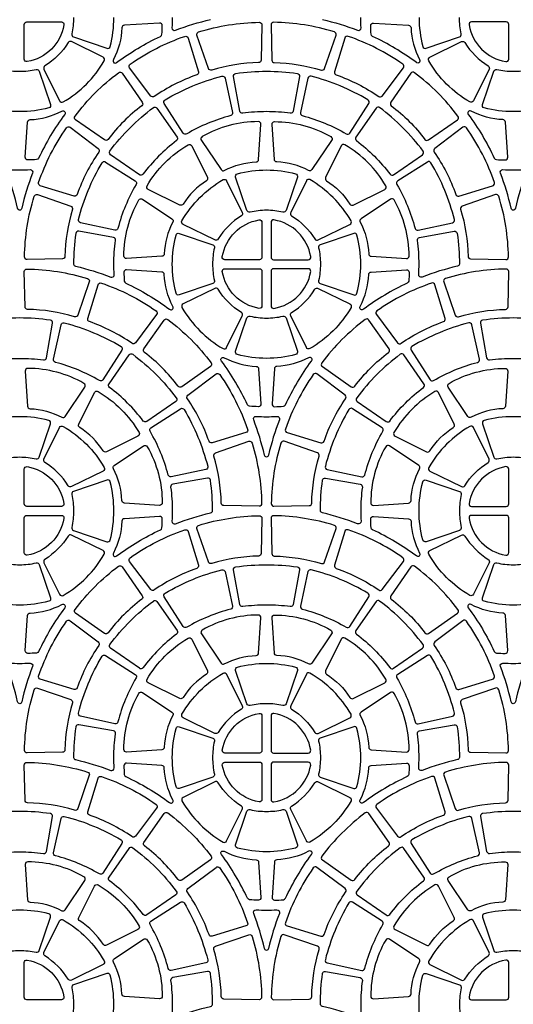
# Model space of a CAD drawing. Extents: x 2 to 219, y 1 to 220.
# Drawn here: x 136 to 143, y 128 to 141 of the extents above; entities that cross this region are included whole.
import ezdxf

# ---------------------------------------------------------------- set-up
doc = ezdxf.new("R2010")
doc.units = 0
doc.header["$LTSCALE"] = 10
doc.header["$MEASUREMENT"] = 0
doc.layers.add('CADdetails-11-VERYFINE', color=11, linetype='CONTINUOUS')
doc.layers.add('CADdetails-9-EXTRAFINE', color=9, linetype='CONTINUOUS')

msp = doc.modelspace()

# ---------------------------------------------------------------- linework, layer by layer
at = {"layer": 'CADdetails-11-VERYFINE'}
for points in [[(136.689, 141.086, -0.055187), (136.664, 140.864, 0.383269), (136.687, 140.823), (137.137, 140.671, 0.43484), (137.182, 140.695, 0.064442), (137.232, 141.086)], [(138.019, 141.086, -0.014726), (138.015, 140.947, 0.546552), (138.062, 140.913, -0.036683), (138.536, 141.058, 0.290172)], [(140.042, 141.058, -0.036683), (140.516, 140.913, 0.546552), (140.563, 140.947, -0.014726), (140.559, 141.086)], [(141.345, 141.086, 0.064442), (141.396, 140.695, 0.43484), (141.441, 140.671), (141.891, 140.823, 0.383269), (141.914, 140.864, -0.055187), (141.889, 141.086)]]:
    msp.add_lwpolyline(points, format="xyb", dxfattribs=at)
at = {"layer": 'CADdetails-9-EXTRAFINE'}
for points in [[(136.559, 140.985, -0.318915), (136.064, 140.49, -0.464309), (136.023, 140.524), (136.023, 140.991, -0.414214), (136.058, 141.026), (136.525, 141.026, -0.464309), (136.559, 140.985)], [(137.225, 140.518, 0.346333), (137.233, 140.475, 0.281506), (137.269, 140.479, -0.050821), (137.859, 140.83, 0.269762), (137.879, 140.859, 0.019172), (137.884, 140.977, 0.43484), (137.847, 141.011), (137.373, 140.98, 0.383269), (137.34, 140.947, -0.110711), (137.225, 140.518)], [(138.374, 140.891, -0.071793), (139.192, 141.021, -0.424024), (139.227, 140.985), (139.217, 140.511, -0.402426), (139.183, 140.477, 0.068257), (138.55, 140.376, -0.402426), (138.507, 140.398), (138.351, 140.847, -0.424024), (138.374, 140.891)], [(140.204, 140.891, 0.071793), (139.386, 141.021, 0.424024), (139.351, 140.985), (139.361, 140.511, 0.402426), (139.394, 140.477, -0.068257), (140.028, 140.376, 0.402426), (140.071, 140.398), (140.227, 140.847, 0.424024), (140.204, 140.891)], [(141.352, 140.518, -0.346333), (141.345, 140.475, -0.281506), (141.309, 140.479, 0.050821), (140.719, 140.83, -0.269762), (140.699, 140.859, -0.019172), (140.694, 140.977, -0.43484), (140.731, 141.011), (141.205, 140.98, -0.383269), (141.237, 140.947, 0.110711), (141.352, 140.518)], [(142.019, 140.985, 0.318915), (142.514, 140.49, 0.464309), (142.555, 140.524), (142.555, 140.991, 0.414214), (142.52, 141.026), (142.053, 141.026, 0.464309), (142.019, 140.985)], [(136.302, 140.433, 0.383269), (136.289, 140.388), (136.499, 139.962, 0.43484), (136.548, 139.947, 0.129421), (137.102, 140.501, 0.43484), (137.087, 140.549), (136.661, 140.76, 0.383269), (136.616, 140.747, -0.110711), (136.302, 140.433)], [(137.451, 140.455, -0.071793), (138.189, 140.831, -0.424024), (138.233, 140.808), (138.371, 140.354, -0.402426), (138.349, 140.311, 0.068257), (137.777, 140.02, -0.402426), (137.73, 140.027), (137.443, 140.406, -0.424024), (137.451, 140.455)], [(141.127, 140.455, 0.071793), (140.389, 140.831, 0.424024), (140.345, 140.808), (140.207, 140.354, 0.402426), (140.229, 140.311, -0.068257), (140.801, 140.02, 0.402426), (140.848, 140.027), (141.135, 140.406, 0.424024), (141.127, 140.455)], [(142.276, 140.433, -0.383269), (142.289, 140.388), (142.079, 139.962, -0.43484), (142.03, 139.947, -0.129421), (141.476, 140.501, -0.43484), (141.491, 140.549), (141.917, 140.76, -0.383269), (141.962, 140.747, 0.110711), (142.276, 140.433)], [(135.963, 140.36, 0.055187), (136.185, 140.384, -0.383269), (136.225, 140.362), (136.378, 139.912, -0.43484), (136.354, 139.867, -0.064442), (135.963, 139.816, -0.064442), (135.571, 139.867, -0.43484), (135.547, 139.912), (135.7, 140.362, -0.383269), (135.74, 140.384, 0.055187), (135.963, 140.36)], [(136.708, 139.755, -0.071793), (137.293, 140.341, -0.424024), (137.343, 140.333), (137.614, 139.943, -0.402426), (137.607, 139.896, 0.068257), (137.153, 139.442, -0.402426), (137.106, 139.435), (136.716, 139.706, -0.424024), (136.708, 139.755)], [(141.87, 139.755, 0.071793), (141.284, 140.341, 0.424024), (141.235, 140.333), (140.964, 139.943, 0.402426), (140.971, 139.896, -0.068257), (141.425, 139.442, 0.402426), (141.472, 139.435), (141.862, 139.706, 0.424024), (141.87, 139.755)], [(142.615, 140.36, 0.055187), (142.838, 140.384, -0.383269), (142.878, 140.362), (143.031, 139.912, -0.43484), (143.007, 139.867, -0.064442), (142.615, 139.816, -0.064442), (142.224, 139.867, -0.43484), (142.2, 139.912), (142.353, 140.362, -0.383269), (142.393, 140.384, 0.055187), (142.615, 140.36)], [(138.688, 140.293, -0.424024), (138.73, 140.267), (138.832, 139.803, -0.402426), (138.807, 139.762, 0.068257), (138.214, 139.517, -0.402426), (138.167, 139.528), (137.911, 139.928, -0.424024), (137.923, 139.976, -0.071793), (138.688, 140.293)], [(139.89, 140.293, 0.424024), (139.848, 140.267), (139.746, 139.803, 0.402426), (139.771, 139.762, -0.068257), (140.364, 139.517, 0.402426), (140.411, 139.528), (140.667, 139.928, 0.424024), (140.655, 139.976, 0.071793), (139.89, 140.293)], [(136.531, 139.823, -0.346333), (136.573, 139.815, -0.281506), (136.57, 139.779, 0.050821), (136.218, 139.189, -0.269762), (136.19, 139.17, -0.019172), (136.072, 139.165, -0.43484), (136.037, 139.201), (136.068, 139.676, -0.383269), (136.102, 139.708, 0.110711), (136.531, 139.823)], [(137.178, 139.285, -0.071793), (137.764, 139.87, -0.424024), (137.813, 139.862), (138.085, 139.473, -0.402426), (138.077, 139.425, 0.068257), (137.623, 138.972, -0.402426), (137.576, 138.964), (137.186, 139.236, -0.424024), (137.178, 139.285)], [(141.399, 139.285, 0.071793), (140.814, 139.87, 0.424024), (140.765, 139.862), (140.493, 139.473, 0.402426), (140.501, 139.425, -0.068257), (140.954, 138.972, 0.402426), (141.002, 138.964), (141.392, 139.236, 0.424024), (141.399, 139.285)], [(142.047, 139.823, 0.346333), (142.005, 139.815, 0.281506), (142.008, 139.779, -0.050821), (142.359, 139.189, 0.269762), (142.388, 139.17, 0.019172), (142.506, 139.165, 0.43484), (142.541, 139.201), (142.509, 139.676, 0.383269), (142.476, 139.708, -0.110711), (142.047, 139.823)], [(139.15, 139.138, 0.383269), (139.183, 139.17), (139.214, 139.645, 0.43484), (139.179, 139.681, 0.129421), (138.423, 139.479, 0.43484), (138.411, 139.429), (138.676, 139.034, 0.383269), (138.72, 139.023, -0.110711), (139.15, 139.138)], [(139.428, 139.138, -0.383269), (139.395, 139.17), (139.364, 139.645, -0.43484), (139.398, 139.681, -0.129421), (140.155, 139.479, -0.43484), (140.167, 139.429), (139.902, 139.034, -0.383269), (139.857, 139.023, 0.110711), (139.428, 139.138)], [(136.594, 139.598, -0.424024), (136.643, 139.605), (137.021, 139.319, -0.402426), (137.029, 139.271, 0.068257), (136.738, 138.7, -0.402426), (136.695, 138.678), (136.24, 138.816, -0.424024), (136.218, 138.86, -0.071793), (136.594, 139.598)], [(141.984, 139.598, 0.424024), (141.935, 139.605), (141.556, 139.319, 0.402426), (141.549, 139.271, -0.068257), (141.84, 138.7, 0.402426), (141.883, 138.678), (142.337, 138.816, 0.424024), (142.36, 138.86, 0.071793), (141.984, 139.598)], [(138.165, 138.569, -0.383269), (138.121, 138.557), (137.694, 138.767, -0.43484), (137.679, 138.815, -0.129421), (138.233, 139.369, -0.43484), (138.282, 139.355), (138.492, 138.928, -0.383269), (138.48, 138.884, 0.110711), (138.165, 138.569)], [(140.413, 138.569, 0.383269), (140.457, 138.557), (140.884, 138.767, 0.43484), (140.898, 138.815, 0.129421), (140.345, 139.369, 0.43484), (140.296, 139.355), (140.086, 138.928, 0.383269), (140.098, 138.884, -0.110711), (140.413, 138.569)], [(136.755, 138.361, -0.071793), (137.072, 139.126, -0.424024), (137.121, 139.137), (137.521, 138.881, -0.402426), (137.532, 138.835, 0.068257), (137.286, 138.242, -0.402426), (137.246, 138.217), (136.782, 138.319, -0.424024), (136.755, 138.361)], [(141.822, 138.361, 0.071793), (141.506, 139.126, 0.424024), (141.457, 139.137), (141.057, 138.881, 0.402426), (141.046, 138.835, -0.068257), (141.291, 138.242, 0.402426), (141.332, 138.217), (141.796, 138.319, 0.424024), (141.822, 138.361)], [(135.963, 138.486, -0.290172), (135.935, 138.513, 0.036683), (135.789, 138.987, -0.546552), (135.824, 139.034, 0.014726), (135.963, 139.03, 0.014726), (136.102, 139.034, -0.546552), (136.136, 138.987, 0.036683), (135.99, 138.513, -0.290172), (135.963, 138.486)], [(142.615, 138.486, -0.290172), (142.587, 138.513, 0.036683), (142.442, 138.987, -0.546552), (142.476, 139.034, 0.014726), (142.615, 139.03, 0.014726), (142.754, 139.034, -0.546552), (142.789, 138.987, 0.036683), (142.643, 138.513, -0.290172), (142.615, 138.486)], [(138.636, 138.099, -0.383269), (138.591, 138.086), (138.165, 138.296, -0.43484), (138.15, 138.345, -0.129421), (138.704, 138.899, -0.43484), (138.752, 138.884), (138.963, 138.458, -0.383269), (138.95, 138.413, 0.110711), (138.636, 138.099)], [(139.942, 138.099, 0.383269), (139.987, 138.086), (140.413, 138.296, 0.43484), (140.428, 138.345, 0.129421), (139.874, 138.899, 0.43484), (139.826, 138.884), (139.615, 138.458, 0.383269), (139.628, 138.413, -0.110711), (139.942, 138.099)], [(136.158, 138.675, -0.424024), (136.202, 138.697), (136.651, 138.542, -0.402426), (136.673, 138.499, 0.068257), (136.572, 137.865, -0.402426), (136.538, 137.831), (136.063, 137.822, -0.424024), (136.028, 137.857, -0.071793), (136.158, 138.675)], [(137.911, 137.899, -0.383269), (137.879, 137.866), (137.404, 137.835, -0.43484), (137.367, 137.869, -0.129421), (137.57, 138.626, -0.43484), (137.619, 138.637), (138.015, 138.373, -0.383269), (138.026, 138.328, 0.110711), (137.911, 137.899)], [(140.667, 137.899, 0.383269), (140.699, 137.866), (141.174, 137.835, 0.43484), (141.211, 137.869, 0.129421), (141.008, 138.626, 0.43484), (140.959, 138.637), (140.563, 138.373, 0.383269), (140.552, 138.328, -0.110711), (140.667, 137.899)], [(142.42, 138.675, 0.424024), (142.376, 138.697), (141.927, 138.542, 0.402426), (141.905, 138.499, -0.068257), (142.006, 137.865, 0.402426), (142.04, 137.831), (142.515, 137.822, 0.424024), (142.55, 137.857, 0.071793), (142.42, 138.675)], [(138.693, 137.861, -0.318915), (139.188, 138.356, -0.464309), (139.228, 138.322), (139.228, 137.855, -0.414214), (139.194, 137.82), (138.727, 137.82, -0.464309), (138.693, 137.861)], [(139.885, 137.861, 0.318915), (139.39, 138.356, 0.464309), (139.35, 138.322), (139.35, 137.855, 0.414214), (139.384, 137.82), (139.851, 137.82, 0.464309), (139.885, 137.861)], [(137.232, 137.76, -0.034089), (137.254, 138.081, 0.402426), (137.226, 138.119), (136.759, 138.203, 0.424024), (136.718, 138.174, 0.03585), (136.688, 137.76, 0.290172), (136.715, 137.732, -0.036683), (137.189, 137.586, 0.546552), (137.237, 137.621, -0.014726), (137.232, 137.76)], [(141.345, 137.76, 0.034089), (141.324, 138.081, -0.402426), (141.352, 138.119), (141.819, 138.203, -0.424024), (141.86, 138.174, -0.03585), (141.889, 137.76, -0.290172), (141.862, 137.732, 0.036683), (141.388, 137.586, -0.546552), (141.341, 137.621, 0.014726), (141.345, 137.76)], [(138.019, 137.76, -0.064442), (138.07, 138.151, -0.43484), (138.114, 138.175), (138.565, 138.022, -0.383269), (138.587, 137.982, 0.055187), (138.563, 137.76, 0.055187), (138.587, 137.537, -0.383269), (138.565, 137.497), (138.114, 137.344, -0.43484), (138.07, 137.368, -0.064442), (138.019, 137.76)], [(140.559, 137.76, 0.064442), (140.508, 138.151, 0.43484), (140.464, 138.175), (140.013, 138.022, 0.383269), (139.991, 137.982, -0.055187), (140.015, 137.76, -0.055187), (139.991, 137.537, 0.383269), (140.013, 137.497), (140.464, 137.344, 0.43484), (140.508, 137.368, 0.064442), (140.559, 137.76)], [(136.878, 137.565, -0.424024), (136.9, 137.52), (136.745, 137.072, -0.402426), (136.702, 137.05, 0.068257), (136.068, 137.15, -0.402426), (136.034, 137.184), (136.025, 137.659, -0.424024), (136.06, 137.694, -0.071793), (136.878, 137.565)], [(138.026, 137.191, -0.110711), (137.911, 137.621, 0.383269), (137.879, 137.654), (137.404, 137.685, 0.43484), (137.367, 137.65, 0.019172), (137.372, 137.532, 0.269762), (137.392, 137.504, -0.050821), (137.982, 137.152, 0.281506), (138.018, 137.149, 0.346333), (138.026, 137.191)], [(138.693, 137.659, -0.464309), (138.727, 137.699), (139.194, 137.699, -0.414214), (139.228, 137.664), (139.228, 137.198, -0.464309), (139.188, 137.164, -0.318915), (138.693, 137.659)], [(139.885, 137.659, 0.464309), (139.851, 137.699), (139.384, 137.699, 0.414214), (139.35, 137.664), (139.35, 137.198, 0.464309), (139.39, 137.164, 0.318915), (139.885, 137.659)], [(140.552, 137.191, 0.110711), (140.667, 137.621, -0.383269), (140.699, 137.654), (141.174, 137.685, -0.43484), (141.211, 137.65, -0.019172), (141.206, 137.532, -0.269762), (141.186, 137.504, 0.050821), (140.596, 137.152, -0.281506), (140.56, 137.149, -0.346333), (140.552, 137.191)], [(141.7, 137.565, 0.424024), (141.678, 137.52), (141.833, 137.072, 0.402426), (141.876, 137.05, -0.068257), (142.51, 137.15, 0.402426), (142.544, 137.184), (142.553, 137.659, 0.424024), (142.518, 137.694, 0.071793), (141.7, 137.565)], [(137.801, 137.129, -0.424024), (137.808, 137.08), (137.522, 136.701, -0.402426), (137.474, 136.693, 0.068257), (136.902, 136.985, -0.402426), (136.881, 137.027), (137.019, 137.482, -0.424024), (137.063, 137.505, -0.071793), (137.801, 137.129)], [(138.95, 137.106, -0.110711), (138.636, 137.421, 0.383269), (138.591, 137.433), (138.165, 137.223, 0.43484), (138.15, 137.175, 0.129421), (138.704, 136.621, 0.43484), (138.752, 136.635), (138.963, 137.062, 0.383269), (138.95, 137.106)], [(139.628, 137.106, 0.110711), (139.942, 137.421, -0.383269), (139.987, 137.433), (140.413, 137.223, -0.43484), (140.428, 137.175, -0.129421), (139.874, 136.621, -0.43484), (139.826, 136.635), (139.615, 137.062, -0.383269), (139.628, 137.106)], [(140.777, 137.129, 0.424024), (140.77, 137.08), (141.056, 136.701, 0.402426), (141.104, 136.693, -0.068257), (141.675, 136.985, 0.402426), (141.697, 137.027), (141.559, 137.482, 0.424024), (141.515, 137.505, 0.071793), (140.777, 137.129)], [(135.963, 136.49, -0.034089), (136.283, 136.468, 0.402426), (136.322, 136.496), (136.406, 136.964, 0.424024), (136.377, 137.004, 0.03585), (135.963, 137.034, 0.03585), (135.549, 137.004, 0.424024), (135.519, 136.964), (135.603, 136.496, 0.402426), (135.642, 136.468, -0.034089), (135.963, 136.49)], [(138.543, 136.429, -0.424024), (138.536, 136.38), (138.146, 136.108, -0.402426), (138.098, 136.116, 0.068257), (137.645, 136.569, -0.402426), (137.637, 136.617), (137.909, 137.006, -0.424024), (137.958, 137.014, -0.071793), (138.543, 136.429)], [(139.289, 136.49, -0.064442), (138.897, 136.541, -0.43484), (138.873, 136.585), (139.026, 137.035, -0.383269), (139.067, 137.058, 0.055187), (139.289, 137.033, 0.055187), (139.511, 137.058, -0.383269), (139.552, 137.035), (139.705, 136.585, -0.43484), (139.681, 136.541, -0.064442), (139.289, 136.49)], [(140.034, 136.429, 0.424024), (140.042, 136.38), (140.432, 136.108, 0.402426), (140.479, 136.116, -0.068257), (140.933, 136.569, 0.402426), (140.941, 136.617), (140.669, 137.006, 0.424024), (140.62, 137.014, 0.071793), (140.034, 136.429)], [(142.615, 136.49, -0.034089), (142.936, 136.468, 0.402426), (142.975, 136.496), (143.058, 136.964, 0.424024), (143.029, 137.004, 0.03585), (142.615, 137.034, 0.03585), (142.201, 137.004, 0.424024), (142.172, 136.964), (142.256, 136.496, 0.402426), (142.295, 136.468, -0.034089), (142.615, 136.49)], [(136.564, 136.967, -0.071793), (137.329, 136.65, -0.424024), (137.34, 136.602), (137.084, 136.202, -0.402426), (137.038, 136.19, 0.068257), (136.445, 136.436, -0.402426), (136.42, 136.477), (136.521, 136.941, -0.424024), (136.564, 136.967)], [(142.014, 136.967, 0.071793), (141.249, 136.65, 0.424024), (141.238, 136.602), (141.494, 136.202, 0.402426), (141.54, 136.19, -0.068257), (142.133, 136.436, 0.402426), (142.158, 136.477), (142.056, 136.941, 0.424024), (142.014, 136.967)], [(138.073, 135.958, -0.424024), (138.065, 135.909), (137.675, 135.638, -0.402426), (137.628, 135.645, 0.068257), (137.174, 136.099, -0.402426), (137.167, 136.146), (137.438, 136.536, -0.424024), (137.488, 136.544, -0.071793), (138.073, 135.958)], [(138.72, 136.497, 0.110711), (139.15, 136.382, -0.383269), (139.183, 136.349), (139.214, 135.875, -0.43484), (139.179, 135.838, -0.019172), (139.062, 135.843, -0.269762), (139.033, 135.863, 0.050821), (138.682, 136.453, -0.281506), (138.678, 136.489, -0.346333), (138.72, 136.497)], [(139.857, 136.497, -0.110711), (139.428, 136.382, 0.383269), (139.395, 136.349), (139.364, 135.875, 0.43484), (139.398, 135.838, 0.019172), (139.516, 135.843, 0.269762), (139.545, 135.863, -0.050821), (139.896, 136.453, 0.281506), (139.9, 136.489, 0.346333), (139.857, 136.497)], [(140.505, 135.958, 0.424024), (140.513, 135.909), (140.902, 135.638, 0.402426), (140.95, 135.645, -0.068257), (141.404, 136.099, 0.402426), (141.411, 136.146), (141.139, 136.536, 0.424024), (141.09, 136.544, 0.071793), (140.505, 135.958)], [(136.102, 135.811, -0.110711), (136.531, 135.696, 0.383269), (136.576, 135.708), (136.84, 136.103, 0.43484), (136.829, 136.152, 0.129421), (136.072, 136.355, 0.43484), (136.037, 136.318), (136.068, 135.844, 0.383269), (136.102, 135.811)], [(142.476, 135.811, 0.110711), (142.047, 135.696, -0.383269), (142.002, 135.708), (141.738, 136.103, -0.43484), (141.749, 136.152, -0.129421), (142.506, 136.355, -0.43484), (142.541, 136.318), (142.509, 135.844, -0.383269), (142.476, 135.811)], [(138.658, 136.271, -0.071793), (139.034, 135.534, -0.424024), (139.011, 135.489), (138.557, 135.351, -0.402426), (138.514, 135.373, 0.068257), (138.222, 135.945, -0.402426), (138.23, 135.992), (138.609, 136.279, -0.424024), (138.658, 136.271)], [(139.92, 136.271, 0.071793), (139.544, 135.534, 0.424024), (139.567, 135.489), (140.021, 135.351, 0.402426), (140.064, 135.373, -0.068257), (140.355, 135.945, 0.402426), (140.348, 135.992), (139.969, 136.279, 0.424024), (139.92, 136.271)], [(137.086, 135.243, 0.110711), (136.772, 135.557, -0.383269), (136.759, 135.602), (136.97, 136.028, -0.43484), (137.018, 136.043, -0.129421), (137.572, 135.489, -0.43484), (137.557, 135.441), (137.131, 135.23, -0.383269), (137.086, 135.243)], [(141.492, 135.243, -0.110711), (141.806, 135.557, 0.383269), (141.818, 135.602), (141.608, 136.028, 0.43484), (141.56, 136.043, 0.129421), (141.006, 135.489, 0.43484), (141.021, 135.441), (141.447, 135.23, 0.383269), (141.492, 135.243)], [(138.496, 135.035, -0.424024), (138.47, 134.992), (138.006, 134.891, -0.402426), (137.965, 134.916, 0.068257), (137.719, 135.508, -0.402426), (137.731, 135.555), (138.131, 135.811, -0.424024), (138.179, 135.8, -0.071793), (138.496, 135.035)], [(140.082, 135.035, 0.424024), (140.108, 134.992), (140.572, 134.891, 0.402426), (140.613, 134.916, -0.068257), (140.858, 135.508, 0.402426), (140.847, 135.555), (140.447, 135.811, 0.424024), (140.399, 135.8, 0.071793), (140.082, 135.035)], [(135.963, 135.16, -0.055187), (136.185, 135.135, 0.383269), (136.225, 135.158), (136.378, 135.608, 0.43484), (136.354, 135.653, 0.064442), (135.963, 135.703, 0.064442), (135.571, 135.653, 0.43484), (135.547, 135.608), (135.7, 135.158, 0.383269), (135.74, 135.135, -0.055187), (135.963, 135.16)], [(139.289, 135.159, -0.290172), (139.261, 135.186, 0.036683), (139.116, 135.66, -0.546552), (139.15, 135.707, 0.014726), (139.289, 135.703, 0.014726), (139.428, 135.707, -0.546552), (139.462, 135.66, 0.036683), (139.317, 135.186, -0.290172), (139.289, 135.159)], [(142.615, 135.16, -0.055187), (142.838, 135.135, 0.383269), (142.878, 135.158), (143.031, 135.608, 0.43484), (143.007, 135.653, 0.064442), (142.615, 135.703, 0.064442), (142.224, 135.653, 0.43484), (142.2, 135.608), (142.353, 135.158, 0.383269), (142.393, 135.135, -0.055187), (142.615, 135.16)], [(136.616, 134.772, 0.110711), (136.302, 135.087, -0.383269), (136.289, 135.131), (136.499, 135.558, -0.43484), (136.548, 135.572, -0.129421), (137.102, 135.019, -0.43484), (137.087, 134.97), (136.661, 134.76, -0.383269), (136.616, 134.772)], [(141.962, 134.772, -0.110711), (142.276, 135.087, 0.383269), (142.289, 135.131), (142.079, 135.558, 0.43484), (142.03, 135.572, 0.129421), (141.476, 135.019, 0.43484), (141.491, 134.97), (141.917, 134.76, 0.383269), (141.962, 134.772)], [(137.34, 134.572, 0.110711), (137.225, 135.002, -0.383269), (137.237, 135.047), (137.632, 135.311, -0.43484), (137.682, 135.299, -0.129421), (137.884, 134.543, -0.43484), (137.847, 134.508), (137.373, 134.539, -0.383269), (137.34, 134.572)], [(139.094, 135.348, -0.071793), (139.223, 134.531, -0.424024), (139.188, 134.496), (138.713, 134.505, -0.402426), (138.679, 134.539, 0.068257), (138.579, 135.173, -0.402426), (138.601, 135.215), (139.05, 135.371, -0.424024), (139.094, 135.348)], [(139.484, 135.348, 0.071793), (139.354, 134.531, 0.424024), (139.39, 134.496), (139.865, 134.505, 0.402426), (139.899, 134.539, -0.068257), (139.999, 135.173, 0.402426), (139.977, 135.215), (139.528, 135.371, 0.424024), (139.484, 135.348)], [(141.237, 134.572, -0.110711), (141.352, 135.002, 0.383269), (141.341, 135.047), (140.946, 135.311, 0.43484), (140.896, 135.299, 0.129421), (140.694, 134.543, 0.43484), (140.731, 134.508), (141.205, 134.539, 0.383269), (141.237, 134.572)], [(136.559, 134.534, -0.464309), (136.525, 134.494), (136.058, 134.494, -0.414214), (136.023, 134.529), (136.023, 134.995, -0.464309), (136.064, 135.03, -0.318915), (136.559, 134.534)], [(142.019, 134.534, 0.464309), (142.053, 134.494), (142.52, 134.494, 0.414214), (142.555, 134.529), (142.555, 134.995, 0.464309), (142.514, 135.03, 0.318915), (142.019, 134.534)], [(138.019, 134.433, -0.014726), (138.015, 134.294, 0.546552), (138.062, 134.26, -0.036683), (138.536, 134.406, 0.290172), (138.563, 134.433, 0.03585), (138.533, 134.847, 0.424024), (138.493, 134.876), (138.025, 134.793, 0.402426), (137.997, 134.754, -0.034089), (138.019, 134.433)], [(140.559, 134.433, 0.014726), (140.563, 134.294, -0.546552), (140.516, 134.26, 0.036683), (140.042, 134.406, -0.290172), (140.015, 134.433, -0.03585), (140.045, 134.847, -0.424024), (140.085, 134.876), (140.553, 134.793, -0.402426), (140.581, 134.754, 0.034089), (140.559, 134.433)], [(136.689, 134.433, -0.055187), (136.664, 134.211, 0.383269), (136.687, 134.171), (137.137, 134.018, 0.43484), (137.182, 134.042, 0.064442), (137.232, 134.433, 0.064442), (137.182, 134.825, 0.43484), (137.137, 134.849), (136.687, 134.696, 0.383269), (136.664, 134.656, -0.055187), (136.689, 134.433)], [(141.889, 134.433, 0.055187), (141.914, 134.211, -0.383269), (141.891, 134.171), (141.441, 134.018, -0.43484), (141.396, 134.042, -0.064442), (141.345, 134.433, -0.064442), (141.396, 134.825, -0.43484), (141.441, 134.849), (141.891, 134.696, -0.383269), (141.914, 134.656, 0.055187), (141.889, 134.433)], [(136.559, 134.332, -0.318915), (136.064, 133.837, -0.464309), (136.023, 133.871), (136.023, 134.338, -0.414214), (136.058, 134.373), (136.525, 134.373, -0.464309), (136.559, 134.332)], [(137.225, 133.865, 0.346333), (137.233, 133.823, 0.281506), (137.269, 133.826, -0.050821), (137.859, 134.177, 0.269762), (137.879, 134.206, 0.019172), (137.884, 134.324, 0.43484), (137.847, 134.359), (137.373, 134.327, 0.383269), (137.34, 134.294, -0.110711), (137.225, 133.865)], [(138.374, 134.238, -0.071793), (139.192, 134.368, -0.424024), (139.227, 134.333), (139.217, 133.858, -0.402426), (139.183, 133.824, 0.068257), (138.55, 133.723, -0.402426), (138.507, 133.745), (138.351, 134.194, -0.424024), (138.374, 134.238)], [(140.204, 134.238, 0.071793), (139.386, 134.368, 0.424024), (139.351, 134.333), (139.361, 133.858, 0.402426), (139.394, 133.824, -0.068257), (140.028, 133.723, 0.402426), (140.071, 133.745), (140.227, 134.194, 0.424024), (140.204, 134.238)], [(141.352, 133.865, -0.346333), (141.345, 133.823, -0.281506), (141.309, 133.826, 0.050821), (140.719, 134.177, -0.269762), (140.699, 134.206, -0.019172), (140.694, 134.324, -0.43484), (140.731, 134.359), (141.205, 134.327, -0.383269), (141.237, 134.294, 0.110711), (141.352, 133.865)], [(142.019, 134.332, 0.318915), (142.514, 133.837, 0.464309), (142.555, 133.871), (142.555, 134.338, 0.414214), (142.52, 134.373), (142.053, 134.373, 0.464309), (142.019, 134.332)], [(136.302, 133.78, 0.383269), (136.289, 133.735), (136.499, 133.309, 0.43484), (136.548, 133.294, 0.129421), (137.102, 133.848, 0.43484), (137.087, 133.897), (136.661, 134.107, 0.383269), (136.616, 134.094, -0.110711), (136.302, 133.78)], [(137.451, 133.802, -0.071793), (138.189, 134.178, -0.424024), (138.233, 134.155), (138.371, 133.701, -0.402426), (138.349, 133.658, 0.068257), (137.777, 133.367, -0.402426), (137.73, 133.374), (137.443, 133.753, -0.424024), (137.451, 133.802)], [(141.127, 133.802, 0.071793), (140.389, 134.178, 0.424024), (140.345, 134.155), (140.207, 133.701, 0.402426), (140.229, 133.658, -0.068257), (140.801, 133.367, 0.402426), (140.848, 133.374), (141.135, 133.753, 0.424024), (141.127, 133.802)], [(142.276, 133.78, -0.383269), (142.289, 133.735), (142.079, 133.309, -0.43484), (142.03, 133.294, -0.129421), (141.476, 133.848, -0.43484), (141.491, 133.897), (141.917, 134.107, -0.383269), (141.962, 134.094, 0.110711), (142.276, 133.78)], [(135.963, 133.707, 0.055187), (136.185, 133.732, -0.383269), (136.225, 133.709), (136.378, 133.259, -0.43484), (136.354, 133.214, -0.064442), (135.963, 133.163, -0.064442), (135.571, 133.214, -0.43484), (135.547, 133.259), (135.7, 133.709, -0.383269), (135.74, 133.732, 0.055187), (135.963, 133.707)], [(136.708, 133.102, -0.071793), (137.293, 133.688, -0.424024), (137.343, 133.68), (137.614, 133.29, -0.402426), (137.607, 133.243, 0.068257), (137.153, 132.789, -0.402426), (137.106, 132.782), (136.716, 133.053, -0.424024), (136.708, 133.102)], [(141.87, 133.102, 0.071793), (141.284, 133.688, 0.424024), (141.235, 133.68), (140.964, 133.29, 0.402426), (140.971, 133.243, -0.068257), (141.425, 132.789, 0.402426), (141.472, 132.782), (141.862, 133.053, 0.424024), (141.87, 133.102)], [(142.615, 133.707, 0.055187), (142.838, 133.732, -0.383269), (142.878, 133.709), (143.031, 133.259, -0.43484), (143.007, 133.214, -0.064442), (142.615, 133.163, -0.064442), (142.224, 133.214, -0.43484), (142.2, 133.259), (142.353, 133.709, -0.383269), (142.393, 133.732, 0.055187), (142.615, 133.707)], [(138.688, 133.64, -0.424024), (138.73, 133.614), (138.832, 133.15, -0.402426), (138.807, 133.109, 0.068257), (138.214, 132.864, -0.402426), (138.167, 132.875), (137.911, 133.275, -0.424024), (137.923, 133.324, -0.071793), (138.688, 133.64)], [(139.89, 133.64, 0.424024), (139.848, 133.614), (139.746, 133.15, 0.402426), (139.771, 133.109, -0.068257), (140.364, 132.864, 0.402426), (140.411, 132.875), (140.667, 133.275, 0.424024), (140.655, 133.324, 0.071793), (139.89, 133.64)], [(136.531, 133.171, -0.346333), (136.573, 133.163, -0.281506), (136.57, 133.127, 0.050821), (136.218, 132.537, -0.269762), (136.19, 132.517, -0.019172), (136.072, 132.512, -0.43484), (136.037, 132.549), (136.068, 133.023, -0.383269), (136.102, 133.055, 0.110711), (136.531, 133.171)], [(137.178, 132.632, -0.071793), (137.764, 133.217, -0.424024), (137.813, 133.21), (138.085, 132.82, -0.402426), (138.077, 132.772, 0.068257), (137.623, 132.319, -0.402426), (137.576, 132.311), (137.186, 132.583, -0.424024), (137.178, 132.632)], [(141.399, 132.632, 0.071793), (140.814, 133.217, 0.424024), (140.765, 133.21), (140.493, 132.82, 0.402426), (140.501, 132.772, -0.068257), (140.954, 132.319, 0.402426), (141.002, 132.311), (141.392, 132.583, 0.424024), (141.399, 132.632)], [(142.047, 133.171, 0.346333), (142.005, 133.163, 0.281506), (142.008, 133.127, -0.050821), (142.359, 132.537, 0.269762), (142.388, 132.517, 0.019172), (142.506, 132.512, 0.43484), (142.541, 132.549), (142.509, 133.023, 0.383269), (142.476, 133.055, -0.110711), (142.047, 133.171)], [(139.15, 132.485, 0.383269), (139.183, 132.517), (139.214, 132.992, 0.43484), (139.179, 133.029, 0.129421), (138.423, 132.826, 0.43484), (138.411, 132.777), (138.676, 132.381, 0.383269), (138.72, 132.37, -0.110711), (139.15, 132.485)], [(139.428, 132.485, -0.383269), (139.395, 132.517), (139.364, 132.992, -0.43484), (139.398, 133.029, -0.129421), (140.155, 132.826, -0.43484), (140.167, 132.777), (139.902, 132.381, -0.383269), (139.857, 132.37, 0.110711), (139.428, 132.485)], [(136.594, 132.945, -0.424024), (136.643, 132.953), (137.021, 132.666, -0.402426), (137.029, 132.619, 0.068257), (136.738, 132.047, -0.402426), (136.695, 132.025), (136.24, 132.163, -0.424024), (136.218, 132.207, -0.071793), (136.594, 132.945)], [(141.984, 132.945, 0.424024), (141.935, 132.953), (141.556, 132.666, 0.402426), (141.549, 132.619, -0.068257), (141.84, 132.047, 0.402426), (141.883, 132.025), (142.337, 132.163, 0.424024), (142.36, 132.207, 0.071793), (141.984, 132.945)], [(138.165, 131.916, -0.383269), (138.121, 131.904), (137.694, 132.114, -0.43484), (137.679, 132.163, -0.129421), (138.233, 132.716, -0.43484), (138.282, 132.702), (138.492, 132.275, -0.383269), (138.48, 132.231, 0.110711), (138.165, 131.916)], [(140.413, 131.916, 0.383269), (140.457, 131.904), (140.884, 132.114, 0.43484), (140.898, 132.163, 0.129421), (140.345, 132.716, 0.43484), (140.296, 132.702), (140.086, 132.275, 0.383269), (140.098, 132.231, -0.110711), (140.413, 131.916)], [(136.755, 131.708, -0.071793), (137.072, 132.473, -0.424024), (137.121, 132.485), (137.521, 132.229, -0.402426), (137.532, 132.182, 0.068257), (137.286, 131.589, -0.402426), (137.246, 131.564), (136.782, 131.666, -0.424024), (136.755, 131.708)], [(141.822, 131.708, 0.071793), (141.506, 132.473, 0.424024), (141.457, 132.485), (141.057, 132.229, 0.402426), (141.046, 132.182, -0.068257), (141.291, 131.589, 0.402426), (141.332, 131.564), (141.796, 131.666, 0.424024), (141.822, 131.708)], [(135.963, 131.833, -0.290172), (135.935, 131.86, 0.036683), (135.789, 132.334, -0.546552), (135.824, 132.381, 0.014726), (135.963, 132.377, 0.014726), (136.102, 132.381, -0.546552), (136.136, 132.334, 0.036683), (135.99, 131.86, -0.290172), (135.963, 131.833)], [(142.615, 131.833, -0.290172), (142.587, 131.86, 0.036683), (142.442, 132.334, -0.546552), (142.476, 132.381, 0.014726), (142.615, 132.377, 0.014726), (142.754, 132.381, -0.546552), (142.789, 132.334, 0.036683), (142.643, 131.86, -0.290172), (142.615, 131.833)], [(138.636, 131.446, -0.383269), (138.591, 131.433), (138.165, 131.644, -0.43484), (138.15, 131.692, -0.129421), (138.704, 132.246, -0.43484), (138.752, 132.231), (138.963, 131.805, -0.383269), (138.95, 131.76, 0.110711), (138.636, 131.446)], [(139.942, 131.446, 0.383269), (139.987, 131.433), (140.413, 131.644, 0.43484), (140.428, 131.692, 0.129421), (139.874, 132.246, 0.43484), (139.826, 132.231), (139.615, 131.805, 0.383269), (139.628, 131.76, -0.110711), (139.942, 131.446)], [(136.158, 132.022, -0.424024), (136.202, 132.045), (136.651, 131.889, -0.402426), (136.673, 131.846, 0.068257), (136.572, 131.212, -0.402426), (136.538, 131.179), (136.063, 131.169, -0.424024), (136.028, 131.204, -0.071793), (136.158, 132.022)], [(137.911, 131.246, -0.383269), (137.879, 131.213), (137.404, 131.182, -0.43484), (137.367, 131.216, -0.129421), (137.57, 131.973, -0.43484), (137.619, 131.985), (138.015, 131.72, -0.383269), (138.026, 131.676, 0.110711), (137.911, 131.246)], [(140.667, 131.246, 0.383269), (140.699, 131.213), (141.174, 131.182, 0.43484), (141.211, 131.216, 0.129421), (141.008, 131.973, 0.43484), (140.959, 131.985), (140.563, 131.72, 0.383269), (140.552, 131.676, -0.110711), (140.667, 131.246)], [(142.42, 132.022, 0.424024), (142.376, 132.045), (141.927, 131.889, 0.402426), (141.905, 131.846, -0.068257), (142.006, 131.212, 0.402426), (142.04, 131.179), (142.515, 131.169, 0.424024), (142.55, 131.204, 0.071793), (142.42, 132.022)], [(138.693, 131.208, -0.318915), (139.188, 131.703, -0.464309), (139.228, 131.669), (139.228, 131.202, -0.414214), (139.194, 131.168), (138.727, 131.168, -0.464309), (138.693, 131.208)], [(139.885, 131.208, 0.318915), (139.39, 131.703, 0.464309), (139.35, 131.669), (139.35, 131.202, 0.414214), (139.384, 131.168), (139.851, 131.168, 0.464309), (139.885, 131.208)], [(137.232, 131.107, -0.034089), (137.254, 131.428, 0.402426), (137.226, 131.467), (136.759, 131.55, 0.424024), (136.718, 131.521, 0.03585), (136.688, 131.107, 0.290172), (136.715, 131.079, -0.036683), (137.189, 130.934, 0.546552), (137.237, 130.968, -0.014726), (137.232, 131.107)], [(138.019, 131.107, -0.064442), (138.07, 131.499, -0.43484), (138.114, 131.523), (138.565, 131.37, -0.383269), (138.587, 131.329, 0.055187), (138.563, 131.107, 0.055187), (138.587, 130.885, -0.383269), (138.565, 130.844), (138.114, 130.691, -0.43484), (138.07, 130.715, -0.064442), (138.019, 131.107)], [(140.559, 131.107, 0.064442), (140.508, 131.499, 0.43484), (140.464, 131.523), (140.013, 131.37, 0.383269), (139.991, 131.329, -0.055187), (140.015, 131.107, -0.055187), (139.991, 130.885, 0.383269), (140.013, 130.844), (140.464, 130.691, 0.43484), (140.508, 130.715, 0.064442), (140.559, 131.107)], [(141.345, 131.107, 0.034089), (141.324, 131.428, -0.402426), (141.352, 131.467), (141.819, 131.55, -0.424024), (141.86, 131.521, -0.03585), (141.889, 131.107, -0.290172), (141.862, 131.079, 0.036683), (141.388, 130.934, -0.546552), (141.341, 130.968, 0.014726), (141.345, 131.107)], [(136.878, 130.912, -0.424024), (136.9, 130.868), (136.745, 130.419, -0.402426), (136.702, 130.397, 0.068257), (136.068, 130.497, -0.402426), (136.034, 130.531), (136.025, 131.006, -0.424024), (136.06, 131.042, -0.071793), (136.878, 130.912)], [(138.026, 130.538, -0.110711), (137.911, 130.968, 0.383269), (137.879, 131.001), (137.404, 131.032, 0.43484), (137.367, 130.997, 0.019172), (137.372, 130.88, 0.269762), (137.392, 130.851, -0.050821), (137.982, 130.5, 0.281506), (138.018, 130.496, 0.346333), (138.026, 130.538)], [(138.693, 131.006, -0.464309), (138.727, 131.046), (139.194, 131.046, -0.414214), (139.228, 131.012), (139.228, 130.545, -0.464309), (139.188, 130.511, -0.318915), (138.693, 131.006)], [(139.885, 131.006, 0.464309), (139.851, 131.046), (139.384, 131.046, 0.414214), (139.35, 131.012), (139.35, 130.545, 0.464309), (139.39, 130.511, 0.318915), (139.885, 131.006)], [(140.552, 130.538, 0.110711), (140.667, 130.968, -0.383269), (140.699, 131.001), (141.174, 131.032, -0.43484), (141.211, 130.997, -0.019172), (141.206, 130.88, -0.269762), (141.186, 130.851, 0.050821), (140.596, 130.5, -0.281506), (140.56, 130.496, -0.346333), (140.552, 130.538)], [(141.7, 130.912, 0.424024), (141.678, 130.868), (141.833, 130.419, 0.402426), (141.876, 130.397, -0.068257), (142.51, 130.497, 0.402426), (142.544, 130.531), (142.553, 131.006, 0.424024), (142.518, 131.042, 0.071793), (141.7, 130.912)], [(137.801, 130.476, -0.424024), (137.808, 130.427), (137.522, 130.048, -0.402426), (137.474, 130.041, 0.068257), (136.902, 130.332, -0.402426), (136.881, 130.375), (137.019, 130.829, -0.424024), (137.063, 130.852, -0.071793), (137.801, 130.476)], [(138.95, 130.454, -0.110711), (138.636, 130.768, 0.383269), (138.591, 130.781), (138.165, 130.57, 0.43484), (138.15, 130.522, 0.129421), (138.704, 129.968, 0.43484), (138.752, 129.983), (138.963, 130.409, 0.383269), (138.95, 130.454)], [(139.628, 130.454, 0.110711), (139.942, 130.768, -0.383269), (139.987, 130.781), (140.413, 130.57, -0.43484), (140.428, 130.522, -0.129421), (139.874, 129.968, -0.43484), (139.826, 129.983), (139.615, 130.409, -0.383269), (139.628, 130.454)], [(140.777, 130.476, 0.424024), (140.77, 130.427), (141.056, 130.048, 0.402426), (141.104, 130.041, -0.068257), (141.675, 130.332, 0.402426), (141.697, 130.375), (141.559, 130.829, 0.424024), (141.515, 130.852, 0.071793), (140.777, 130.476)], [(135.963, 129.837, -0.034089), (136.283, 129.815, 0.402426), (136.322, 129.843), (136.406, 130.311, 0.424024), (136.377, 130.351, 0.03585), (135.963, 130.381, 0.03585), (135.549, 130.351, 0.424024), (135.519, 130.311), (135.603, 129.843, 0.402426), (135.642, 129.815, -0.034089), (135.963, 129.837)], [(138.543, 129.776, -0.424024), (138.536, 129.727), (138.146, 129.455, -0.402426), (138.098, 129.463, 0.068257), (137.645, 129.917, -0.402426), (137.637, 129.964), (137.909, 130.354, -0.424024), (137.958, 130.361, -0.071793), (138.543, 129.776)], [(139.289, 129.837, -0.064442), (138.897, 129.888, -0.43484), (138.873, 129.932), (139.026, 130.383, -0.383269), (139.067, 130.405, 0.055187), (139.289, 130.381, 0.055187), (139.511, 130.405, -0.383269), (139.552, 130.383), (139.705, 129.932, -0.43484), (139.681, 129.888, -0.064442), (139.289, 129.837)], [(140.034, 129.776, 0.424024), (140.042, 129.727), (140.432, 129.455, 0.402426), (140.479, 129.463, -0.068257), (140.933, 129.917, 0.402426), (140.941, 129.964), (140.669, 130.354, 0.424024), (140.62, 130.361, 0.071793), (140.034, 129.776)], [(142.615, 129.837, -0.034089), (142.936, 129.815, 0.402426), (142.975, 129.843), (143.058, 130.311, 0.424024), (143.029, 130.351, 0.03585), (142.615, 130.381, 0.03585), (142.201, 130.351, 0.424024), (142.172, 130.311), (142.256, 129.843, 0.402426), (142.295, 129.815, -0.034089), (142.615, 129.837)], [(136.564, 130.314, -0.071793), (137.329, 129.997, -0.424024), (137.34, 129.949), (137.084, 129.549, -0.402426), (137.038, 129.538, 0.068257), (136.445, 129.783, -0.402426), (136.42, 129.824), (136.521, 130.288, -0.424024), (136.564, 130.314)], [(142.014, 130.314, 0.071793), (141.249, 129.997, 0.424024), (141.238, 129.949), (141.494, 129.549, 0.402426), (141.54, 129.538, -0.068257), (142.133, 129.783, 0.402426), (142.158, 129.824), (142.056, 130.288, 0.424024), (142.014, 130.314)], [(138.073, 129.306, -0.424024), (138.065, 129.256), (137.675, 128.985, -0.402426), (137.628, 128.992, 0.068257), (137.174, 129.446, -0.402426), (137.167, 129.494), (137.438, 129.883, -0.424024), (137.488, 129.891, -0.071793), (138.073, 129.306)], [(138.72, 129.844, 0.110711), (139.15, 129.729, -0.383269), (139.183, 129.697), (139.214, 129.222, -0.43484), (139.179, 129.185, -0.019172), (139.062, 129.19, -0.269762), (139.033, 129.21, 0.050821), (138.682, 129.8, -0.281506), (138.678, 129.836, -0.346333), (138.72, 129.844)], [(139.857, 129.844, -0.110711), (139.428, 129.729, 0.383269), (139.395, 129.697), (139.364, 129.222, 0.43484), (139.398, 129.185, 0.019172), (139.516, 129.19, 0.269762), (139.545, 129.21, -0.050821), (139.896, 129.8, 0.281506), (139.9, 129.836, 0.346333), (139.857, 129.844)], [(140.505, 129.306, 0.424024), (140.513, 129.256), (140.902, 128.985, 0.402426), (140.95, 128.992, -0.068257), (141.404, 129.446, 0.402426), (141.411, 129.494), (141.139, 129.883, 0.424024), (141.09, 129.891, 0.071793), (140.505, 129.306)], [(136.102, 129.159, -0.110711), (136.531, 129.043, 0.383269), (136.576, 129.055), (136.84, 129.45, 0.43484), (136.829, 129.5, 0.129421), (136.072, 129.702, 0.43484), (136.037, 129.665), (136.068, 129.191, 0.383269), (136.102, 129.159)], [(142.476, 129.159, 0.110711), (142.047, 129.043, -0.383269), (142.002, 129.055), (141.738, 129.45, -0.43484), (141.749, 129.5, -0.129421), (142.506, 129.702, -0.43484), (142.541, 129.665), (142.509, 129.191, -0.383269), (142.476, 129.159)], [(138.658, 129.619, -0.071793), (139.034, 128.881, -0.424024), (139.011, 128.837), (138.557, 128.699, -0.402426), (138.514, 128.72, 0.068257), (138.222, 129.292, -0.402426), (138.23, 129.34), (138.609, 129.626, -0.424024), (138.658, 129.619)], [(139.92, 129.619, 0.071793), (139.544, 128.881, 0.424024), (139.567, 128.837), (140.021, 128.699, 0.402426), (140.064, 128.72, -0.068257), (140.355, 129.292, 0.402426), (140.348, 129.34), (139.969, 129.626, 0.424024), (139.92, 129.619)], [(137.086, 128.59, 0.110711), (136.772, 128.904, -0.383269), (136.759, 128.949), (136.97, 129.375, -0.43484), (137.018, 129.39, -0.129421), (137.572, 128.836, -0.43484), (137.557, 128.788), (137.131, 128.577, -0.383269), (137.086, 128.59)], [(141.492, 128.59, -0.110711), (141.806, 128.904, 0.383269), (141.818, 128.949), (141.608, 129.375, 0.43484), (141.56, 129.39, 0.129421), (141.006, 128.836, 0.43484), (141.021, 128.788), (141.447, 128.577, 0.383269), (141.492, 128.59)], [(135.963, 128.507, -0.055187), (136.185, 128.482, 0.383269), (136.225, 128.505), (136.378, 128.955, 0.43484), (136.354, 129, 0.064442), (135.963, 129.05, 0.064442), (135.571, 129, 0.43484), (135.547, 128.955), (135.7, 128.505, 0.383269), (135.74, 128.482, -0.055187), (135.963, 128.507)], [(138.496, 128.382, -0.424024), (138.47, 128.34), (138.006, 128.238, -0.402426), (137.965, 128.263, 0.068257), (137.719, 128.856, -0.402426), (137.731, 128.902), (138.131, 129.158, -0.424024), (138.179, 129.147, -0.071793), (138.496, 128.382)], [(139.289, 128.507, -0.290172), (139.261, 128.533, 0.036683), (139.116, 129.007, -0.546552), (139.15, 129.055, 0.014726), (139.289, 129.05, 0.014726), (139.428, 129.055, -0.546552), (139.462, 129.007, 0.036683), (139.317, 128.533, -0.290172), (139.289, 128.507)], [(140.082, 128.382, 0.424024), (140.108, 128.34), (140.572, 128.238, 0.402426), (140.613, 128.263, -0.068257), (140.858, 128.856, 0.402426), (140.847, 128.902), (140.447, 129.158, 0.424024), (140.399, 129.147, 0.071793), (140.082, 128.382)], [(142.615, 128.507, -0.055187), (142.838, 128.482, 0.383269), (142.878, 128.505), (143.031, 128.955, 0.43484), (143.007, 129, 0.064442), (142.615, 129.05, 0.064442), (142.224, 129, 0.43484), (142.2, 128.955), (142.353, 128.505, 0.383269), (142.393, 128.482, -0.055187), (142.615, 128.507)], [(136.616, 128.12, 0.110711), (136.302, 128.434, -0.383269), (136.289, 128.479), (136.499, 128.905, -0.43484), (136.548, 128.92, -0.129421), (137.102, 128.366, -0.43484), (137.087, 128.317), (136.661, 128.107, -0.383269), (136.616, 128.12)], [(141.962, 128.12, -0.110711), (142.276, 128.434, 0.383269), (142.289, 128.479), (142.079, 128.905, 0.43484), (142.03, 128.92, 0.129421), (141.476, 128.366, 0.43484), (141.491, 128.317), (141.917, 128.107, 0.383269), (141.962, 128.12)], [(137.34, 127.92, 0.110711), (137.225, 128.349, -0.383269), (137.237, 128.394), (137.632, 128.658, -0.43484), (137.682, 128.647, -0.129421), (137.884, 127.89, -0.43484), (137.847, 127.855), (137.373, 127.886, -0.383269), (137.34, 127.92)], [(139.094, 128.696, -0.071793), (139.223, 127.878, -0.424024), (139.188, 127.843), (138.713, 127.852, -0.402426), (138.679, 127.886, 0.068257), (138.579, 128.52, -0.402426), (138.601, 128.563), (139.05, 128.718, -0.424024), (139.094, 128.696)], [(139.484, 128.696, 0.071793), (139.354, 127.878, 0.424024), (139.39, 127.843), (139.865, 127.852, 0.402426), (139.899, 127.886, -0.068257), (139.999, 128.52, 0.402426), (139.977, 128.563), (139.528, 128.718, 0.424024), (139.484, 128.696)], [(141.237, 127.92, -0.110711), (141.352, 128.349, 0.383269), (141.341, 128.394), (140.946, 128.658, 0.43484), (140.896, 128.647, 0.129421), (140.694, 127.89, 0.43484), (140.731, 127.855), (141.205, 127.886, 0.383269), (141.237, 127.92)], [(136.559, 127.882, -0.464309), (136.525, 127.841), (136.058, 127.841, -0.414214), (136.023, 127.876), (136.023, 128.343, -0.464309), (136.064, 128.377, -0.318915), (136.559, 127.882)], [(142.019, 127.882, 0.464309), (142.053, 127.841), (142.52, 127.841, 0.414214), (142.555, 127.876), (142.555, 128.343, 0.464309), (142.514, 128.377, 0.318915), (142.019, 127.882)], [(136.689, 127.781, -0.055187), (136.664, 127.558, 0.383269), (136.687, 127.518), (137.137, 127.365, 0.43484), (137.182, 127.389, 0.064442), (137.232, 127.781, 0.064442), (137.182, 128.172, 0.43484), (137.137, 128.196), (136.687, 128.043, 0.383269), (136.664, 128.003, -0.055187), (136.689, 127.781)], [(138.019, 127.781, -0.014726), (138.015, 127.642, 0.546552), (138.062, 127.607, -0.036683), (138.536, 127.753, 0.290172), (138.563, 127.781, 0.03585), (138.533, 128.195, 0.424024), (138.493, 128.224), (138.025, 128.14, 0.402426), (137.997, 128.101, -0.034089), (138.019, 127.781)], [(140.559, 127.781, 0.014726), (140.563, 127.642, -0.546552), (140.516, 127.607, 0.036683), (140.042, 127.753, -0.290172), (140.015, 127.781, -0.03585), (140.045, 128.195, -0.424024), (140.085, 128.224), (140.553, 128.14, -0.402426), (140.581, 128.101, 0.034089), (140.559, 127.781)], [(141.889, 127.781, 0.055187), (141.914, 127.558, -0.383269), (141.891, 127.518), (141.441, 127.365, -0.43484), (141.396, 127.389, -0.064442), (141.345, 127.781, -0.064442), (141.396, 128.172, -0.43484), (141.441, 128.196), (141.891, 128.043, -0.383269), (141.914, 128.003, 0.055187), (141.889, 127.781)]]:
    msp.add_lwpolyline(points, format="xyb", dxfattribs=at)
for points in [[(139.289, 140.36, -0.03585), (139.703, 140.331, -0.424024), (139.732, 140.29), (139.649, 139.823, -0.402426), (139.61, 139.794, 0.034089), (139.289, 139.816, 0.034089), (138.968, 139.794, -0.402426), (138.929, 139.823), (138.846, 140.29, -0.424024), (138.875, 140.331, -0.03585)], [(139.289, 139.03, -0.064442), (139.681, 138.979, -0.43484), (139.705, 138.934), (139.552, 138.484, -0.383269), (139.511, 138.461, 0.055187), (139.289, 138.486, 0.055187), (139.067, 138.461, -0.383269), (139.026, 138.484), (138.873, 138.934, -0.43484), (138.897, 138.979, -0.064442)], [(139.289, 133.707, -0.03585), (139.703, 133.678, -0.424024), (139.732, 133.637), (139.649, 133.17, -0.402426), (139.61, 133.142, 0.034089), (139.289, 133.163, 0.034089), (138.968, 133.142, -0.402426), (138.929, 133.17), (138.846, 133.637, -0.424024), (138.875, 133.678, -0.03585)], [(139.289, 132.377, -0.064442), (139.681, 132.326, -0.43484), (139.705, 132.282), (139.552, 131.831, -0.383269), (139.511, 131.809, 0.055187), (139.289, 131.833, 0.055187), (139.067, 131.809, -0.383269), (139.026, 131.831), (138.873, 132.282, -0.43484), (138.897, 132.326, -0.064442)]]:
    msp.add_lwpolyline(points, format="xyb", close=True, dxfattribs=at)

doc.saveas('drawing.dxf')
